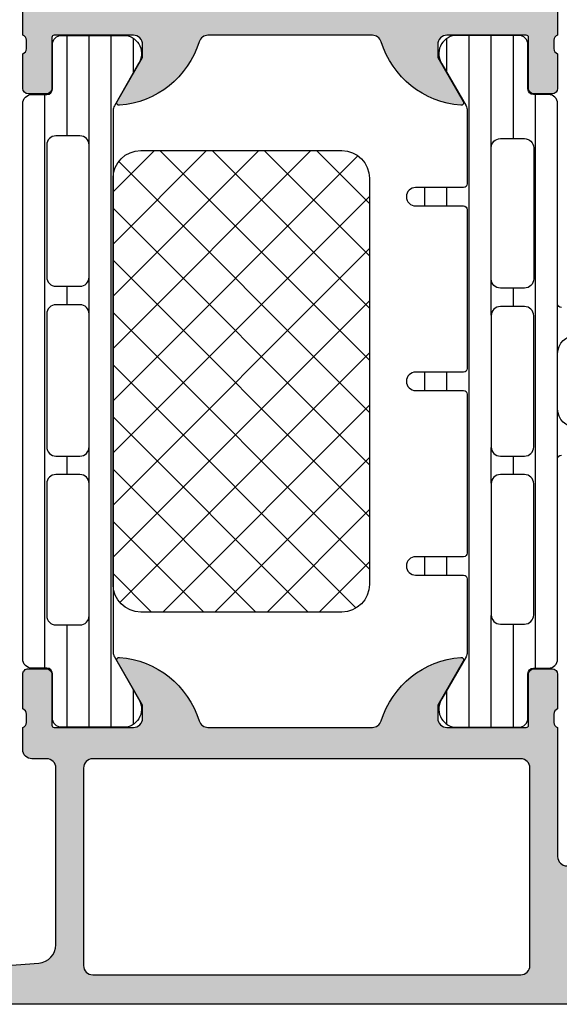
# Model space of a CAD drawing. Units: millimetres. Extents: x 2530 to 23610, y 389 to 3503.
# Drawn here: x 3922 to 3937, y 896 to 923 of the extents above; entities that cross this region are included whole.
import ezdxf

# ---------------------------------------------------------------- set-up
doc = ezdxf.new("R2010")
doc.units = ezdxf.units.MM
doc.layers.add('SZ_grau', color=253, linetype='Continuous')

msp = doc.modelspace()

# ---------------------------------------------------------------- hatches: boundary and pattern name
at = {"layer": 'SZ_grau'}
h = msp.add_hatch(color=256, dxfattribs=at)
edge = h.paths.add_edge_path()
edge.add_arc((3936.977343434132, 922.1410590408755), 0.1394475281636583, 106.419876419379, 181.1645893740636)
edge.add_line((3936.837924710861, 922.1382248368768), (3936.837924710861, 921.9114278368768))
edge.add_arc((3936.977358758682, 921.908597507138), 0.1394627708683855, 178.8371299271412, 253.5754054447564)
edge.add_line((3936.937925210861, 921.7748258368765), (3936.937925210861, 920.8348203368723))
edge.add_arc((3936.787925210861, 920.8348203368723), 0.1499999999996362, 269.9999999998263, 359.9999999999783, ccw=False)
edge.add_line((3936.787925210861, 920.6848203368722), (3936.297938051339, 920.6848203368722))
edge.add_arc((3936.29793805134, 920.8348203368723), 0.1500000000000909, 180.0000000000217, 270, ccw=False)
edge.add_line((3936.14793805134, 920.8348203368723), (3936.14793805134, 922.2148211575638))
edge.add_arc((3936.08793805134, 922.2148211575636), 0.05999999999994542, 5.428146656369339e-11, 90.00009934854563)
edge.add_line((3936.087937947302, 922.2748211575636), (3933.937925984867, 922.274817429538))
edge.add_arc((3933.93791954374, 922.024823870734), 0.2499935588869431, 89.99852376440258, 180.0006019646869)
edge.add_line((3933.687925984867, 922.0248212442352), (3933.687925984867, 921.6748189554169))
edge.add_line((3933.687925984867, 921.6748189554169), (3934.378352820749, 920.4789606693607))
edge.add_arc((3934.319159935801, 920.4447857535383), 0.0683499999997239, -94.47272639203152, 29.999918520634196, ccw=False)
edge.add_arc((3934.505791954475, 922.8306899808626), 2.461542531402027, 197.2895527157399, 265.5272736079426, ccw=False)
edge.add_arc((3931.916770453864, 922.024817429538), 0.2499999999998757, 17.28955271573764, 90)
edge.add_line((3931.916770453864, 922.274817429538), (3927.459186779381, 922.274817429538))
edge.add_arc((3927.459186779381, 922.024817429538), 0.2499999999998295, 90, 162.7104472842624)
edge.add_arc((3924.87016527877, 922.8306899808626), 2.461542531402191, 274.4727263920573, 342.71044728426006, ccw=False)
edge.add_arc((3925.056797297445, 920.4447857535383), 0.06834999999981879, 150.0000814795564, 274.47272639165146, ccw=False)
edge.add_line((3924.997604412497, 920.4789606693607), (3925.688031248379, 921.6748189554169))
edge.add_line((3925.688031248378, 921.6748189554169), (3925.688031248378, 922.0248212442352))
edge.add_arc((3925.438037689505, 922.024823870734), 0.2499935588868269, 359.9993980353131, 450.0014762355975)
edge.add_line((3925.438031248378, 922.274817429538), (3923.288019285943, 922.2748211575636))
edge.add_arc((3923.288019181905, 922.2148211575636), 0.06000000000003563, 89.99990065145438, 179.9999999999457)
edge.add_line((3923.228019181905, 922.2148211575636), (3923.228019181905, 920.8348203368721))
edge.add_arc((3923.078019181906, 920.8348203368723), 0.1499999999996362, 269.9999999998263, 359.9999999999783, ccw=False)
edge.add_line((3923.078019181906, 920.6848203368722), (3922.588032022384, 920.6848203368722))
edge.add_arc((3922.588032022384, 920.8348203368723), 0.1500000000000341, 180.0000000000217, 270, ccw=False)
edge.add_line((3922.438032022384, 920.8348203368723), (3922.438032022384, 921.7748258368765))
edge.add_arc((3922.398598474562, 921.908597507138), 0.1394627708686799, 286.4245945554229, 361.162870072855)
edge.add_line((3922.538032522384, 921.9114278368766), (3922.538032522384, 922.1382248368766))
edge.add_arc((3922.398613799112, 922.1410590408755), 0.1394475281639658, 358.8354106259402, 433.5801235804417)
edge.add_line((3922.438032022384, 922.274819336872), (3922.438032022385, 923.5247125253484))
edge.add_arc((3922.287925210861, 923.5247125253486), 0.1501068115239832, 6.509140979185227e-11, 90)
edge.add_line((3922.287925210861, 923.6748193368721), (3920.787925210861, 923.6748193368721))
edge.add_line((3920.787925210861, 923.6748193368721), (3920.787925210861, 923.274819336872))
edge.add_line((3920.787925210861, 923.274819336872), (3920.287925210861, 923.274819336872))
edge.add_arc((3920.287925210861, 923.524819336872), 0.25, 180, 270, ccw=False)
edge.add_line((3920.037925210861, 923.524819336872), (3920.037925210861, 925.774819336872))
edge.add_arc((3920.537925210861, 925.774819336872), 0.5, 90, 180, ccw=False)
edge.add_line((3920.537925210861, 926.274819336872), (3920.787925210861, 926.274819336872))
edge.add_line((3920.787925210861, 926.274819336872), (3920.787925210861, 925.024819336872))
edge.add_arc((3921.287925210861, 925.024819336872), 0.5, 180, 270)
edge.add_line((3921.287925210861, 924.524819336872), (3921.937925210861, 924.524819336872))
edge.add_arc((3921.93792521086, 925.024819336872), 0.5, 270, 360)
edge.add_line((3922.43792521086, 925.024819336872), (3922.43792521086, 928.524819336872))
edge.add_arc((3922.175425210861, 928.774819336872), 0.3624999999998683, 316.3971810272765, 403.6028189727234)
edge.add_line((3922.43792521086, 929.024819336872), (3922.43792521086, 932.1748193368721))
edge.add_arc((3921.93792521086, 932.1748193368721), 0.5, 0, 90)
edge.add_line((3921.93792521086, 932.6748193368721), (3921.28792521086, 932.6748193368721))
edge.add_arc((3921.287925210861, 932.1748193368721), 0.5, 90, 180)
edge.add_line((3920.787925210861, 932.1748193368721), (3920.787925210861, 931.274819336872))
edge.add_line((3920.787925210861, 931.274819336872), (3920.48792521086, 931.274819336872))
edge.add_line((3920.487925210861, 931.274819336872), (3919.937925210861, 931.8248193368722))
edge.add_line((3919.93792521086, 931.8248193368722), (3919.93792521086, 933.5248193368723))
edge.add_line((3919.93792521086, 933.524819336872), (3937.18792521086, 933.524819336872))
edge.add_arc((3937.18792521086, 933.274819336872), 0.25, 0, 90, ccw=False)
edge.add_line((3937.43792521086, 933.274819336872), (3937.43792521086, 932.7248193368723))
edge.add_line((3937.43792521086, 932.7248193368728), (3937.087925210861, 932.7248193368728))
edge.add_arc((3937.087925210861, 932.5748193368722), 0.1500000000000909, 90, 180)
edge.add_line((3936.93792521086, 932.5748193368722), (3936.93792521086, 931.524819336872))
edge.add_arc((3936.68792521086, 931.524819336872), 0.25, 270, 360, ccw=False)
edge.add_line((3936.68792521086, 931.274819336872), (3936.28792521086, 931.274819336872))
edge.add_arc((3936.287925210861, 931.524819336872), 0.25, 180, 270, ccw=False)
edge.add_line((3936.037925210861, 931.524819336872), (3936.037925210861, 932.124819336872))
edge.add_arc((3935.887925210861, 932.1248193368724), 0.1500000000000909, 359.9999999999131, 449.9999999998263)
edge.add_line((3935.887925210861, 932.274819336872), (3935.287925210861, 932.274819336872))
edge.add_line((3935.287925210861, 932.274819336872), (3935.287925210861, 932.374819336872))
edge.add_line((3935.287925210861, 932.3748193368724), (3933.037925210861, 932.3748193368724))
edge.add_arc((3933.037925210861, 932.1248193368724), 0.25, 90, 180)
edge.add_line((3932.787925210861, 932.1248193368724), (3932.787925210861, 923.4248193368724))
edge.add_arc((3932.93792521086, 923.4248193368726), 0.1499999999996362, 180.0000000000434, 270.0000000001737)
edge.add_line((3932.93792521086, 923.274819336872), (3935.88792521086, 923.274819336872))
edge.add_arc((3935.887925210861, 923.4248193368717), 0.1499999999997499, 270, 360.0000000000434)
edge.add_line((3936.037925210861, 923.4248193368721), (3936.037925210861, 924.0248193368723))
edge.add_arc((3936.287925210861, 924.0248193368725), 0.2499999999995453, 90, 180.0000000000521, ccw=False)
edge.add_line((3936.287925210861, 924.274819336872), (3936.687925210861, 924.274819336872))
edge.add_arc((3936.68792521086, 924.024819336872), 0.25, 0, 90, ccw=False)
edge.add_line((3936.93792521086, 924.024819336872), (3936.937925210861, 922.274819336872))
edge = h.paths.add_edge_path(flags=16)
edge.add_line((3931.988032022388, 930.9748193368728), (3931.988032022389, 932.4748193368728))
edge.add_arc((3931.738032022388, 932.4748193368728), 0.25, 1.302755197527456e-11, 90)
edge.add_line((3931.738032022388, 932.7248193368728), (3923.488032022384, 932.7248193368728))
edge.add_arc((3923.488032022384, 932.4748193368728), 0.25, 90, 180)
edge.add_line((3923.238032022384, 932.4748193368728), (3923.238032022384, 923.3748174729913))
edge.add_arc((3923.488032022384, 923.3748174729913), 0.25, 180.0000000000391, 270.0000000001042)
edge.add_line((3923.488032022385, 923.1248174729913), (3931.738032022389, 923.1248174729913))
edge.add_arc((3931.738032022388, 923.3748174729913), 0.2500000000002842, 270.0000000001042, 360.0000000000651)
edge.add_line((3931.988032022388, 923.3748174729913), (3931.988032022389, 924.8748193368715))
edge.add_line((3931.988032022388, 924.874819336872), (3931.788032022389, 925.0748193368722))
edge.add_line((3931.788032022389, 925.0748193368722), (3931.788032022389, 930.7748193368725))
edge.add_line((3931.788032022389, 930.7748193368725), (3931.988032022388, 930.9748193368725))
h = msp.add_hatch(dxfattribs=at)
h.set_pattern_fill('_USER', color=256, scale=0.6, angle=90, style=0, pattern_type=0)
h.set_pattern_definition([(90, (3922.43792521086, 903.5248008872695), (-0.6, 3.673819061467131e-17), [])])
edge = h.paths.add_edge_path()
edge.add_line((3924.921431102667, 905.4368558106448), (3925.58066595991, 904.2950273872698))
edge.add_arc((3925.160039635414, 904.0247099246312), 0.4999980354621266, -81.81839194811789, 32.727016099854325, ccw=False)
edge.add_line((3925.231194959911, 903.5298008872696), (3923.492924210861, 903.5298008872696))
edge.add_arc((3923.492922891048, 903.779798875989), 0.249997988722685, 179.999697518784, 270.0003024812421, ccw=False)
edge.add_line((3923.242924902329, 903.7798001958013), (3923.243090877528, 904.9797993872694))
edge.add_arc((3923.093090877527, 904.9797993872694), 0.1500000000000909, 2.171258662544444e-11, 90)
edge.add_line((3923.093090877527, 905.1297993872695), (3922.687925210861, 905.1297993872695))
edge.add_arc((3922.687923871405, 905.3797980478153), 0.2499986605490179, 179.9996930179803, 270.0003069820457, ccw=False)
edge.add_line((3922.43792521086, 905.3797993872695), (3922.43792521086, 920.4210365365514))
edge.add_arc((3922.687923871405, 920.4210378760058), 0.2499986605489042, 89.99969301795431, 180.0003069820197, ccw=False)
edge.add_line((3922.68792521086, 920.6710365365516), (3923.093090877526, 920.6710365365516))
edge.add_arc((3923.093090877527, 920.8210365365517), 0.1500000000000341, 270, 359.9999999999783)
edge.add_line((3923.243090877527, 920.8210365365517), (3923.242924902328, 922.0210357280198))
edge.add_arc((3923.492922891048, 922.0210370478321), 0.2499979887223439, 89.99969751875801, 180.000302481216, ccw=False)
edge.add_line((3923.49292421086, 922.2710350365514), (3925.23119495991, 922.2710350365514))
edge.add_arc((3925.160039635414, 921.7761259991898), 0.4999980354622149, -32.72701609984881, 81.81839194811789, ccw=False)
edge.add_line((3925.58066595991, 921.5058085365513), (3924.921431102667, 920.3639801131762))
edge.add_arc((3925.137937461032, 920.2389801260265), 0.2500000000001292, 150.0000034006198, 179.999940095082)
edge.add_line((3924.887937461032, 920.2389803874107), (3924.887937461032, 905.5618555364099))
edge.add_arc((3925.137937461032, 905.5618557977946), 0.2500000000001366, 180.000059904931, 209.9999965993802)
edge = h.paths.add_edge_path(flags=16)
edge.add_line((3924.237932077315, 915.7252144004533), (3924.237924447921, 919.3002266074845))
edge.add_arc((3923.987902668206, 919.300204827769), 0.2500217806641822, 0.004991108314444073, 89.99500889171162)
edge.add_line((3923.987924447921, 919.5502266074845), (3923.337920061019, 919.5502266074845))
edge.add_arc((3923.337933852788, 919.3002204454147), 0.2500061624501402, 90.00316076263246, 179.9985877924576)
edge.add_line((3923.087927690413, 919.3002266074845), (3923.087927690413, 915.7252144004533))
edge.add_arc((3923.337949470129, 915.7252361801688), 0.2500217806641822, 180.0049911083144, 269.9950088917116)
edge.add_line((3923.337927690413, 915.4752144004533), (3923.987932077315, 915.4752144004533))
edge.add_arc((3923.9879102976, 915.7252361801688), 0.2500217806642959, 270.0049911082884, 359.9950088916856)
edge = h.paths.add_edge_path(flags=16)
edge.add_line((3924.237932077315, 906.5502146388717), (3924.237932077315, 910.1252275611587))
edge.add_arc((3923.9879102976, 910.1252057814431), 0.2500217806641822, 0.004991108314444073, 89.99500889171162)
edge.add_line((3923.987932077315, 910.3752275611587), (3923.337927690413, 910.3752275611587))
edge.add_arc((3923.337949470129, 910.1252057814431), 0.2500217806642959, 90.00499110828841, 179.9950088916856)
edge.add_line((3923.087927690413, 910.1252275611587), (3923.087927690413, 906.5502146388717))
edge.add_arc((3923.337949470129, 906.5502364185872), 0.2500217806641822, 180.0049911083144, 269.9950088917116)
edge.add_line((3923.337927690413, 906.3002146388717), (3923.987932077315, 906.3002146388717))
edge.add_arc((3923.9879102976, 906.5502364185872), 0.2500217806642959, 270.0049911082884, 359.9950088916856)
edge = h.paths.add_edge_path(flags=16)
edge.add_line((3924.237932077315, 911.1252275611587), (3924.237932077315, 914.7252144004533))
edge.add_arc((3923.987957464283, 914.7252397874204), 0.2499746143220457, 359.9941811448541, 450.0058188551459)
edge.add_line((3923.987932077315, 914.9752144004533), (3923.337927690413, 914.9752144004533))
edge.add_arc((3923.337902303447, 914.7252397874204), 0.2499746143220457, 89.99418114485405, 180.0058188551459)
edge.add_line((3923.087927690413, 914.7252144004533), (3923.087927690413, 911.1252275611587))
edge.add_arc((3923.337902303447, 911.1252021741916), 0.2499746143220457, 179.9941811448541, 270.0058188551459)
edge.add_line((3923.337927690413, 910.8752275611587), (3923.987932077315, 910.8752275611587))
edge.add_arc((3923.987957464283, 911.1252021741916), 0.2499746143220457, 269.9941811448541, 360.005818855146)
h = msp.add_hatch(dxfattribs=at)
h.set_pattern_fill('LINIE', color=256, scale=0.6, angle=90)
h.set_pattern_definition([(90, (3936.93792521086, 903.5248008872704), (-0.6, 3.673940397442059e-17), [])])
edge = h.paths.add_edge_path(flags=16)
edge.add_arc((3935.387925210861, 919.2248008872739), 0.25, 90, 180, ccw=False)
edge.add_line((3935.387925210861, 919.4748008872739), (3936.037925210861, 919.4748008872739))
edge.add_arc((3936.037925210861, 919.2248008872739), 0.25, 0, 90, ccw=False)
edge.add_line((3936.287925210861, 919.2248008872739), (3936.287925210861, 915.6748008872739))
edge.add_arc((3936.037925210861, 915.6748008872737), 0.25, -90, 1.3017142919125035e-11, ccw=False)
edge.add_line((3936.037925210861, 915.4248008872737), (3935.38792521086, 915.4248008872737))
edge.add_arc((3935.387925210861, 915.6748008872737), 0.25, 180, 270, ccw=False)
edge.add_line((3935.137925210861, 915.6748008872737), (3935.137925210861, 919.2248008872737))
edge = h.paths.add_edge_path(flags=16)
edge.add_arc((3935.387925210861, 911.124800887274), 0.25, 180, 270)
edge.add_line((3935.387925210861, 910.874800887274), (3936.037925210861, 910.874800887274))
edge.add_arc((3936.037925210861, 911.124800887274), 0.25, 270, 360)
edge.add_line((3936.287925210861, 911.124800887274), (3936.287925210861, 914.6748008872739))
edge.add_arc((3936.037925210861, 914.6748008872737), 0.25, 0, 90)
edge.add_line((3936.037925210861, 914.9248008872742), (3935.38792521086, 914.9248008872742))
edge.add_arc((3935.387925210861, 914.6748008872737), 0.25, 90, 179.999999999987)
edge.add_line((3935.137925210861, 914.6748008872742), (3935.137925210861, 911.124800887274))
edge = h.paths.add_edge_path(flags=16)
edge.add_arc((3935.387925210861, 906.5748008872738), 0.25, 179.999999999987, 270)
edge.add_line((3935.387925210861, 906.3248008872738), (3936.037925210861, 906.3248008872738))
edge.add_arc((3936.037925210861, 906.5748008872738), 0.25, 270, 360)
edge.add_line((3936.287925210861, 906.5748008872738), (3936.287925210861, 910.1248008872738))
edge.add_arc((3936.037925210861, 910.124800887274), 0.25, 0, 90)
edge.add_line((3936.037925210861, 910.374800887274), (3935.38792521086, 910.374800887274))
edge.add_arc((3935.387925210861, 910.124800887274), 0.25, 90, 180)
edge.add_line((3935.137925210861, 910.124800887274), (3935.137925210861, 906.574800887274))
edge = h.paths.add_edge_path()
edge.add_arc((3934.23792521086, 920.2377247588265), 0.2500000000000155, -2.609112925711088e-11, 29.999996599335077, ccw=False)
edge.add_line((3934.48792521086, 920.2377247588261), (3934.48792521086, 918.2498008872735))
edge.add_arc((3934.38792521086, 918.249800887274), 0.1000000000003638, -89.99999999973937, 3.26281224261038e-11, ccw=False)
edge.add_line((3934.387925210861, 918.1498008872736), (3933.087925210861, 918.1498008872736))
edge.add_arc((3933.087925210861, 917.8998008872736), 0.25, 90, 270)
edge.add_line((3933.087925210861, 917.6498008872736), (3934.38792521086, 917.6498008872736))
edge.add_arc((3934.387925210861, 917.5498008872737), 0.1000000000001364, 1.3028511602897197e-10, 90.00000000026063, ccw=False)
edge.add_line((3934.487925210861, 917.5498008872742), (3934.48792521086, 913.249800887274))
edge.add_arc((3934.38792521086, 913.249800887274), 0.1000000000003638, -89.99999999973937, 3.26281224261038e-11, ccw=False)
edge.add_line((3934.387925210861, 913.1498008872736), (3933.087925210861, 913.1498008872736))
edge.add_arc((3933.087925210861, 912.8998008872736), 0.25, 90, 270)
edge.add_line((3933.087925210861, 912.6498008872736), (3934.38792521086, 912.6498008872736))
edge.add_arc((3934.387925210861, 912.5498008872737), 0.1000000000001364, 1.3028511602897197e-10, 90, ccw=False)
edge.add_line((3934.487925210861, 912.5498008872742), (3934.48792521086, 908.2498008872742))
edge.add_arc((3934.38792521086, 908.249800887274), 0.1000000000003638, -89.99999999973937, 3.26281224261038e-11, ccw=False)
edge.add_line((3934.387925210861, 908.1498008872736), (3933.087925210861, 908.1498008872736))
edge.add_arc((3933.087925210861, 907.8998008872736), 0.25, 90, 270)
edge.add_line((3933.087925210861, 907.6498008872736), (3934.38792521086, 907.6498008872736))
edge.add_arc((3934.387925210861, 907.5498008872737), 0.1000000000001364, 9.771383702172898e-11, 90, ccw=False)
edge.add_line((3934.487925210861, 907.5498008872742), (3934.48792521086, 905.5618770157216))
edge.add_arc((3934.23792521086, 905.5618770157212), 0.25, -29.99999659932388, 1.3017142919125035e-11, ccw=False)
edge.add_line((3934.454431569226, 905.4368770285714), (3933.795184461811, 904.2950273872736))
edge.add_arc((3934.215810786306, 904.0247099246353), 0.4999980354621266, 147.2729839001458, 261.8183919481178)
edge.add_line((3934.144655461811, 903.5298008872737), (3935.882926210861, 903.5298008872737))
edge.add_arc((3935.882927530673, 903.779798875993), 0.249997988722685, 269.9996975187579, 360.0003024812029)
edge.add_line((3936.132925519392, 903.7798001958058), (3936.132759544194, 904.9797993872739))
edge.add_arc((3936.282759544194, 904.9797993872739), 0.1500000000000909, 90, 179.9999999999783, ccw=False)
edge.add_line((3936.282759544194, 905.1297993872736), (3936.687925210861, 905.1297993872736))
edge.add_arc((3936.68792521086, 905.3797993872736), 0.25, 270, 360)
edge.add_line((3936.93792521086, 905.3797993872736), (3936.93792521086, 910.7998008872735))
edge.add_arc((3937.037925210861, 910.7998008872737), 0.09999999999990905, 90, 180.0000000000326, ccw=False)
edge.add_line((3937.037925210861, 910.8998008872736), (3939.087925210861, 910.8998008872736))
edge.add_arc((3939.087925210861, 911.1498008872736), 0.25, 270, 359.999999999987)
edge.add_line((3939.337925210861, 911.1498008872736), (3939.337925210861, 911.5651754989608))
edge.add_arc((3938.837925210861, 911.5651754989608), 0.5, 6.513775987637282e-12, 75.00000000000556)
edge.add_line((3938.967334733412, 912.0481384121053), (3938.587925210861, 912.1498008872736))
edge.add_line((3938.587925210861, 912.1498008872736), (3938.587925210861, 911.6498008872736))
edge.add_line((3938.587925210861, 911.6498008872736), (3937.437925210861, 911.6498008872736))
edge.add_arc((3937.43792521086, 912.1498008872736), 0.5, 180, 270, ccw=False)
edge.add_line((3936.93792521086, 912.1498008872736), (3936.93792521086, 913.6498008872736))
edge.add_arc((3937.43792521086, 913.6498008872736), 0.5, 90, 180.0000000000065, ccw=False)
edge.add_line((3937.43792521086, 914.1498008872736), (3938.587925210861, 914.1498008872736))
edge.add_line((3938.587925210861, 914.1498008872736), (3938.587925210861, 913.6498008872736))
edge.add_line((3938.58792521086, 913.6498008872736), (3938.967334733412, 913.7514633624419))
edge.add_arc((3938.837925210861, 914.2344262755864), 0.5000000000000006, 284.9999999999944, 360.0000000000001)
edge.add_line((3939.337925210861, 914.2344262755864), (3939.337925210861, 914.6498008872736))
edge.add_arc((3939.087925210861, 914.6498008872736), 0.25, 359.999999999987, 450)
edge.add_line((3939.087925210861, 914.8998008872736), (3937.037925210861, 914.8998008872736))
edge.add_arc((3937.037925210861, 914.999800887274), 0.0999999999999659, 180.0000000000651, 270, ccw=False)
edge.add_line((3936.93792521086, 914.999800887274), (3936.93792521086, 920.4198023872741))
edge.add_arc((3936.68792521086, 920.4198023872736), 0.25, 0, 90)
edge.add_line((3936.68792521086, 920.6698023872736), (3936.282759544194, 920.6698023872736))
edge.add_arc((3936.282759544194, 920.8198023872737), 0.1500000000000341, 180.0000000000217, 270, ccw=False)
edge.add_line((3936.132759544194, 920.8198023872737), (3936.132925519392, 922.0198015787421))
edge.add_arc((3935.882927530673, 922.0198028985546), 0.2499979887223439, 359.999697518797, 450.0003024812421)
edge.add_line((3935.88292621086, 922.269800887274), (3934.144655461811, 922.269800887274))
edge.add_arc((3934.215810786306, 921.7748918499124), 0.4999980354621587, 98.18160805188303, 212.7270160998543)
edge.add_line((3933.795184461811, 921.5045743872738), (3934.454431569226, 920.3627247459763))
h = msp.add_hatch(dxfattribs=at)
h.set_pattern_fill('NETZ', color=256, angle=45, style=0)
h.set_pattern_definition([(45, (287.3100478698152, 758.0053103493083), (-0.7071067811865475, 0.7071067811865476), []), (135, (287.3100478698152, 758.0053103493083), (-0.7071067811865476, -0.7071067811865475), [])])
edge = h.paths.add_edge_path()
edge.add_line((3924.887937461032, 907.4004179619105), (3924.887937461032, 918.4004179619105))
edge.add_arc((3925.637937719732, 918.4004177032116), 0.7500002586989913, 90.00001976317168, 179.9999802368544, ccw=False)
edge.add_line((3925.637937461032, 919.1504179619105), (3931.087953673496, 919.1504179619105))
edge.add_arc((3931.08795278325, 918.4004170716653), 0.7500008902457749, 6.800964638387086e-05, 89.99993199035362, ccw=False)
edge.add_line((3931.837953673496, 918.4004179619105), (3931.837953673496, 907.4004179619105))
edge.add_arc((3931.087951201555, 907.4004204338503), 0.7500024719438252, 270.0001888416642, 359.99981115832276, ccw=False)
edge.add_line((3931.087953673496, 906.6504179619105), (3925.637937461032, 906.6504179619105))
edge.add_arc((3925.637939301326, 907.4004198022044), 0.750001840295779, 180.0001405877242, 269.99985941224975, ccw=False)
h = msp.add_hatch(color=256, dxfattribs=at)
edge = h.paths.add_edge_path()
edge.add_arc((3938.687930852349, 899.2748294535882), 0.4999942593624294, -0.0006578866821769225, 90.00240638844258, ccw=False)
edge.add_line((3939.187925111678, 899.2748237125102), (3939.187925111678, 898.9248252383891))
edge.add_line((3939.187925111678, 898.9248252383886), (3937.937925111679, 898.9248252383886))
edge.add_arc((3937.937955862987, 898.4247944870808), 0.500030752253389, 90.00352362358686, 179.9964763764262)
edge.add_line((3937.437925111678, 898.4248252383886), (3937.437925111678, 897.7748314611135))
edge.add_arc((3937.937970178587, 897.7748536383001), 0.5000450674008075, 180.0025410893305, 269.9948361780674)
edge.add_line((3937.937925111678, 897.2748085729299), (3945.187947999862, 897.2748085729299))
edge.add_arc((3945.187897112341, 897.7748594586446), 0.5000508883038053, 270.0058306868397, 359.9967920457872)
edge.add_line((3945.687947999862, 897.774831461114), (3945.687947999862, 898.4248252383891))
edge.add_arc((3945.187911445321, 898.4247886838489), 0.5000365558763387, 0.004188535517265303, 89.99581146447623)
edge.add_line((3945.187947999862, 898.9248252383886), (3944.18793655577, 898.9248252383886))
edge.add_line((3944.18793655577, 898.9248252383886), (3944.18793655577, 899.2248130313571))
edge.add_line((3944.18793655577, 899.2248130313569), (3944.737943422226, 899.7748008243257))
edge.add_line((3944.737943422226, 899.7748008243257), (3946.437932741072, 899.7748008243261))
edge.add_arc((3946.437935582629, 899.2748036658818), 0.4999971584527457, -0.0003256201187014085, 90.00032562019692, ccw=False)
edge.add_line((3946.937932741073, 899.2748008243266), (3946.937932741073, 898.7748008243263))
edge.add_arc((3947.187925022745, 898.774793105998), 0.2499922817910424, 179.9982310348852, 270.001768965219)
edge.add_line((3947.187932741073, 898.5248008243261), (3948.537931215194, 898.5248008243261))
edge.add_arc((3948.537890463495, 898.2747600737548), 0.2500407538923468, 0.007589577463022579, 89.99066192074781, ccw=False)
edge.add_line((3948.787931215194, 898.274793194932), (3948.787931215194, 898.0247931949316))
edge.add_line((3948.787931215194, 898.0247931949316), (3947.787931215194, 898.0247931949316))
edge.add_arc((3947.787928083514, 897.5247963266115), 0.4999968683297615, 89.9996411337186, 180.0003452058566)
edge.add_line((3947.287931215194, 897.5247933141413), (3947.287931215194, 897.1748024694145))
edge.add_arc((3947.787903826615, 897.1747750212339), 0.4999726121740608, 179.9968544978986, 270.0031386719355)
edge.add_line((3947.787931215194, 896.6748024098097), (3950.787900816825, 896.6748024098097))
edge.add_arc((3950.787903634945, 897.1747995916908), 0.4999971818889272, 269.9996770654894, 360.0003297646731)
edge.add_line((3951.287900816825, 897.1748024694139), (3951.287900816825, 898.0247931949316))
edge.add_line((3951.287900816825, 898.024793194932), (3950.787900816825, 898.0248008243263))
edge.add_line((3950.787900816825, 898.0248008243261), (3950.787900816825, 898.2748008243261))
edge.add_arc((3951.037944117858, 898.2747575232934), 0.2500433047825112, 90.00992214704382, 179.9900778529693, ccw=False)
edge.add_line((3951.037900816826, 898.5248008243266), (3951.687925215987, 898.524793194932))
edge.add_arc((3951.687897535979, 898.2747655190901), 0.2500276773739459, 0.008090468417492502, 89.99365691182209, ccw=False)
edge.add_line((3951.93792521086, 898.2748008243257), (3951.93792521086, 896.2748008839305))
edge.add_arc((3951.687906765023, 896.2748193331076), 0.2500184465179073, 270.00422833737576, 359.99577207205, ccw=False)
edge.add_line((3951.687925215987, 896.0248008872704), (3909.187926065353, 896.0248008872702))
edge.add_arc((3909.187897325627, 896.2747721475439), 0.2499712619257163, 179.993413348065, 270.00658741728734, ccw=False)
edge.add_line((3908.937926065352, 896.2748008839308), (3908.937926065352, 898.2748008243261))
edge.add_arc((3909.187969366385, 898.2747575232938), 0.2500433047816016, 90.00992214693957, 179.9900778530474, ccw=False)
edge.add_line((3909.187926065352, 898.5248008243261), (3909.837950479416, 898.5248008243261))
edge.add_arc((3909.837907176948, 898.2747575204207), 0.250043307654887, 0.011671030723391596, 89.9900775243118, ccw=False)
edge.add_line((3910.087950479415, 898.2748084537207), (3910.087950479415, 898.0247931949318))
edge.add_line((3910.087950479415, 898.0247931949316), (3909.587950479415, 898.0248008243261))
edge.add_line((3909.587950479415, 898.0248008243261), (3909.587950479415, 897.1748100988088))
edge.add_arc((3910.087947661296, 897.1748072210853), 0.4999971818889257, 179.9996702353203, 270.0003229345106)
edge.add_line((3910.087950479415, 896.6748100392047), (3912.087919961838, 896.6748100392044))
edge.add_arc((3912.087944793418, 897.1747852076273), 0.499975169039829, 269.9971543692606, 360.0028524609617)
edge.add_line((3912.587919961837, 897.1748100988088), (3912.587919961837, 898.0247931949316))
edge.add_line((3912.587919961837, 898.0247931949316), (3912.087919961837, 898.0248008243261))
edge.add_line((3912.087919961837, 898.0248008243261), (3912.087919961838, 898.2748008243261))
edge.add_arc((3912.337953150147, 898.2747676360168), 0.2500331905119521, 90.0076051905537, 179.9923948093811, ccw=False)
edge.add_line((3912.337919961838, 898.5248008243261), (3913.737906228927, 898.5247931949316))
edge.add_arc((3913.73791608482, 898.2748030510088), 0.2499901441169013, -0.0005103382384277211, 90.00225889335229, ccw=False)
edge.add_line((3913.987906228926, 898.2748008243261), (3913.987906228926, 898.174802350205))
edge.add_arc((3913.737903017431, 898.1748056809124), 0.2500032115184647, 270.0007360111715, 359.9992366679929, ccw=False)
edge.add_line((3913.737906228926, 897.9248024694148), (3913.487913858322, 897.9248024694148))
edge.add_arc((3913.487898196766, 897.6748181309704), 0.2499843389346504, 89.99641041087851, 180.0035895891475)
edge.add_line((3913.237913858321, 897.6748024694143), (3913.237913858321, 897.0747963658989))
edge.add_arc((3913.487959720957, 897.0748497998284), 0.2500458683457202, 180.0122439082626, 269.9894909860536)
edge.add_line((3913.487913858321, 896.8248039356886), (3918.578277240809, 896.8248039356886))
edge.add_line((3918.578277240809, 896.8248039356886), (3922.874590932378, 897.1407093541861))
edge.add_arc((3922.83792521086, 897.6393631668311), 0.4999999999999432, 274.2053570017229, 360.000000000013)
edge.add_line((3923.33792521086, 897.6393631668311), (3923.33792521086, 902.4247780511332))
edge.add_arc((3923.08792521086, 902.4247780511337), 0.25, 1.302755197527456e-11, 90)
edge.add_line((3923.08792521086, 902.6747780511332), (3922.68792521086, 902.6747780511332))
edge.add_arc((3922.68792521086, 902.9247780511332), 0.25, 180, 270, ccw=False)
edge.add_line((3922.43792521086, 902.9247780511332), (3922.437925210861, 903.5248008872695))
edge.add_arc((3922.398506987589, 903.6585611832666), 0.1394475281644412, 286.4198764194791, 361.1645893741261)
edge.add_line((3922.537925710861, 903.6613953872661), (3922.537925710861, 903.8881923872661))
edge.add_arc((3922.39849166304, 903.8910227170045), 0.1394627708683867, 358.8371299271178, 433.5754054447564)
edge.add_line((3922.437925210861, 904.024794387266), (3922.437925210861, 904.9647998872701))
edge.add_arc((3922.587925210861, 904.9647998872701), 0.1499999999996362, 89.99999999982629, 179.9999999999783, ccw=False)
edge.add_line((3922.587925210862, 905.1147998872702), (3923.077912370383, 905.1147998872702))
edge.add_arc((3923.077912370382, 904.9647998872701), 0.1500000000000341, 0, 90, ccw=False)
edge.add_line((3923.227912370382, 904.9647998872701), (3923.227912370382, 903.5847990665786))
edge.add_arc((3923.287912370382, 903.5847990665789), 0.05999999999994542, 180.0000000000543, 270.0000993485456)
edge.add_line((3923.28791247442, 903.5247990665789), (3925.437924436856, 903.5248027946045))
edge.add_arc((3925.437930877983, 903.7747963534084), 0.2499935588869431, 269.9985237644025, 360.0006019646868)
edge.add_line((3925.687924436856, 903.7747989799072), (3925.687924436856, 904.1248012687256))
edge.add_line((3925.687924436856, 904.1248012687256), (3924.997497600973, 905.3206595547817))
edge.add_arc((3925.056690485922, 905.3548344706046), 0.06835000000006088, 85.52727360797593, 209.9999185203611, ccw=False)
edge.add_arc((3924.870058467247, 902.9689302432803), 2.461542531401687, 17.28955271573551, 85.52727360794199, ccw=False)
edge.add_arc((3927.459079967858, 903.7748027946045), 0.2499999999998757, 197.2895527157376, 270)
edge.add_line((3927.459079967858, 903.5248027946045), (3931.916770453865, 903.5248027946045))
edge.add_arc((3931.916770453864, 903.7748027946045), 0.2499999999998295, 270, 342.7104472842624)
edge.add_arc((3934.505791954475, 902.9689302432803), 2.461542531402191, 94.47272639205733, 162.7104472842601, ccw=False)
edge.add_arc((3934.3191599358, 905.3548344706046), 0.06834999999981879, -29.999918520443714, 94.47272639165152, ccw=False)
edge.add_line((3934.378352820749, 905.3206595547817), (3933.687925984867, 904.1248012687256))
edge.add_line((3933.687925984866, 904.1248012687256), (3933.687925984866, 903.7747989799072))
edge.add_arc((3933.937919543739, 903.7747963534084), 0.2499935588868269, 179.9993980353131, 270.0014762355974)
edge.add_line((3933.937925984866, 903.5248027946045), (3936.087937947301, 903.5247990665789))
edge.add_arc((3936.087938051339, 903.5847990665789), 0.06000000000009247, 269.9999006514543, 359.9999999999457)
edge.add_line((3936.147938051339, 903.5847990665789), (3936.147938051339, 904.9647998872704))
edge.add_arc((3936.297938051339, 904.9647998872701), 0.1499999999996362, 89.99999999982629, 180, ccw=False)
edge.add_line((3936.29793805134, 905.1147998872707), (3936.787925210861, 905.1147998872707))
edge.add_arc((3936.787925210861, 904.9647998872701), 0.1500000000000341, 2.1714186004828662e-11, 90, ccw=False)
edge.add_line((3936.93792521086, 904.9647998872701), (3936.93792521086, 904.024794387266))
edge.add_arc((3936.977358758682, 903.8910227170045), 0.1394627708686799, 106.4245945554229, 181.1628700728784)
edge.add_line((3936.837924710861, 903.8881923872664), (3936.837924710861, 903.6613953872663))
edge.add_arc((3936.977343434132, 903.658561183267), 0.1394475281639658, 178.8354106259402, 253.5801235804483)
edge.add_line((3936.93792521086, 903.5248008872704), (3936.93792521086, 900.0248237125097))
edge.add_arc((3937.18792521086, 900.0248237125097), 0.25, 180, 270)
edge.add_line((3937.18792521086, 899.7748237125097), (3938.68790985289, 899.7748237125097))
edge = h.paths.add_edge_path(flags=16)
edge.add_line((3924.33792521086, 896.8248039356886), (3935.937926065353, 896.8248039356886))
edge.add_arc((3935.938072017831, 897.0746579832444), 0.2498540901847657, 269.9665306197792, 360.0334830405882)
edge.add_line((3936.187926065352, 897.0748039952932), (3936.187926065352, 902.4248099795996))
edge.add_arc((3935.937907464683, 902.4247916173658), 0.2500186013438843, 0.004208000834838811, 89.99573735770478)
edge.add_line((3935.937926065352, 902.6748102180181), (3924.337925210859, 902.6748102180181))
edge.add_arc((3924.33792521086, 902.4248102180181), 0.25, 90, 180)
edge.add_line((3924.08792521086, 902.4248102180181), (3924.08792521086, 897.0748039356886))
edge.add_arc((3924.33792521086, 897.0748039356886), 0.25, 180, 270)

# ---------------------------------------------------------------- linework, layer by layer
for points in [[(3936.93792521086, 924.024819336872), (3936.937925210861, 922.274819336872, 0.3382124742369607), (3936.837924710861, 922.1382248368768), (3936.837924710861, 921.9114278368766, 0.3381811729244373), (3936.937925210861, 921.7748258368765), (3936.937925210861, 920.8348203368723, -0.4142135623731019), (3936.787925210861, 920.6848203368722), (3936.29793805134, 920.6848203368722, -0.4142135623730813), (3936.14793805134, 920.8348203368723), (3936.14793805134, 922.2148211575636, 0.4142140702370352), (3936.087937947302, 922.2748211575636), (3933.937925984867, 922.274817429538, 0.4142241860708905), (3933.687925984867, 922.0248212442352), (3933.687925984867, 921.6748189554169), (3934.378352820749, 920.4789606693607, -0.6036709682004812), (3934.313829692493, 920.3766439087858, -0.3068652480672054), (3932.15547420557, 922.0991176241682, 0.3283503400294169), (3931.916770453864, 922.274817429538), (3927.459186779381, 922.274817429538, 0.3283503400294169), (3927.220483027676, 922.0991176241682, -0.3068652480672054), (3925.062127540753, 920.3766439087858, -0.6036709682004812), (3924.997604412497, 920.4789606693607), (3925.688031248378, 921.6748189554169), (3925.688031248378, 922.0248212442352, 0.4142241860708905), (3925.438031248378, 922.274817429538), (3923.288019285943, 922.2748211575636, 0.4142140702370352), (3923.228019181905, 922.2148211575636), (3923.228019181905, 920.8348203368723, -0.4142135623730813), (3923.078019181906, 920.6848203368722), (3922.588032022384, 920.6848203368722, -0.4142135623731019), (3922.438032022384, 920.8348203368723), (3922.438032022384, 921.7748258368765, 0.3381811729244373), (3922.538032522384, 921.9114278368766), (3922.538032522384, 922.1382248368768, 0.3382124742369607), (3922.438032022384, 922.274819336872), (3922.438032022385, 923.5247125253486, 0.4142135623730881)], [(3937.037925210861, 914.8998008872736, -0.4142135623728454), (3936.93792521086, 914.999800887274), (3936.93792521086, 920.4198023872736, 0.4142135623730966), (3936.68792521086, 920.6698023872736), (3936.282759544194, 920.6698023872736, -0.414213562373095), (3936.132759544194, 920.8198023872737), (3936.132925519392, 922.0198015787423, 0.4142166549144949), (3935.88292621086, 922.269800887274), (3934.144655461811, 922.269800887274, 0.5460410483302821), (3933.795184461811, 921.5045743872738), (3934.454431569226, 920.3627247459763, -0.1316524824920634), (3934.48792521086, 920.2377247588261), (3934.48792521086, 918.249800887274, -0.4142135623729701), (3934.387925210861, 918.1498008872736), (3933.087925210861, 918.1498008872736, 1.000000000000114), (3933.087925210861, 917.6498008872736), (3934.387925210861, 917.6498008872736, -0.4142135623731367), (3934.487925210861, 917.5498008872742), (3934.48792521086, 913.249800887274, -0.414213562373095), (3934.387925210861, 913.1498008872736), (3933.087925210861, 913.1498008872736, 0.9999999999999999), (3933.087925210861, 912.6498008872736), (3934.387925210861, 912.6498008872736, -0.4142135623730118), (3934.487925210861, 912.5498008872742), (3934.48792521086, 908.249800887274, -0.4142135623729701), (3934.387925210861, 908.1498008872736), (3933.087925210861, 908.1498008872736, 0.9999999999999999), (3933.087925210861, 907.6498008872736), (3934.387925210861, 907.6498008872736, -0.4142135623729701), (3934.487925210861, 907.5498008872742), (3934.48792521086, 905.5618770157212, -0.1316524824920562), (3934.454431569226, 905.4368770285714), (3933.795184461811, 904.2950273872739, 0.5460410483302823), (3934.144655461811, 903.5298008872737), (3935.88292621086, 903.5298008872737, 0.4142166549144949), (3936.132925519392, 903.7798001958058), (3936.132759544194, 904.9797993872739, -0.414213562373095), (3936.282759544194, 905.1297993872736), (3936.68792521086, 905.1297993872736, 0.4142135623730966), (3936.93792521086, 905.3797993872736), (3936.93792521086, 910.7998008872737, -0.414213562373095), (3937.037925210861, 910.8998008872736)], [(3937.43792521086, 911.6498008872736, -0.4142135623731034), (3936.93792521086, 912.1498008872736), (3936.93792521086, 913.6498008872736, -0.4142135623731117), (3937.43792521086, 914.1498008872736)], [(3918.578277240809, 896.8248039356886), (3922.874590932378, 897.1407093541861, 0.3928757672931016), (3923.33792521086, 897.6393631668311), (3923.33792521086, 902.4247780511337, 0.4142135623730784), (3923.08792521086, 902.6747780511332), (3922.68792521086, 902.6747780511332, -0.414213562373095), (3922.43792521086, 902.9247780511332), (3922.43792521086, 903.5248008872695, 0.3382124742369607), (3922.537925710861, 903.6613953872661), (3922.537925710861, 903.8881923872664, 0.3381811729244373), (3922.437925210861, 904.024794387266), (3922.437925210861, 904.9647998872701, -0.4142135623731019), (3922.587925210862, 905.1147998872702), (3923.077912370382, 905.1147998872707, -0.4142135623730813), (3923.227912370382, 904.9647998872701), (3923.227912370382, 903.5847990665789, 0.4142140702370352), (3923.28791247442, 903.5247990665789), (3925.437924436856, 903.5248027946045, 0.4142241860708905), (3925.687924436856, 903.7747989799072), (3925.687924436856, 904.1248012687256), (3924.997497600973, 905.3206595547817, -0.6036709682004812), (3925.06202072923, 905.4229763153567, -0.3068652480672054), (3927.220376216153, 903.7005025999742, 0.3283503400294169), (3927.459079967858, 903.5248027946045), (3931.916770453864, 903.5248027946045, 0.3283503400294169), (3932.155474205569, 903.7005025999742, -0.3068652480672054), (3934.313829692492, 905.4229763153567, -0.6036709682004812), (3934.378352820749, 905.3206595547817), (3933.687925984866, 904.1248012687256), (3933.687925984866, 903.7747989799072, 0.4142241860708905), (3933.937925984866, 903.5248027946045), (3936.087937947302, 903.5247990665789, 0.4142140702370352), (3936.147938051339, 903.5847990665789), (3936.147938051339, 904.9647998872701, -0.4142135623730813), (3936.29793805134, 905.1147998872707), (3936.787925210861, 905.1147998872702, -0.4142135623731019), (3936.93792521086, 904.9647998872701), (3936.93792521086, 904.024794387266, 0.3381811729244373), (3936.837924710861, 903.8881923872664), (3936.837924710861, 903.6613953872661, 0.3382124742369607), (3936.93792521086, 903.5248008872704), (3936.93792521086, 900.0248237125097, 0.414213562373095), (3937.18792521086, 899.7748237125097)], [(3951.687925215987, 896.0248008872704), (3909.187926065352, 896.0248008872704, -0.4142809091732536)]]:
    msp.add_lwpolyline(points, format="xyb", dxfattribs=at)
for points in [[(3924.921431102667, 905.4368558106448), (3925.58066595991, 904.2950273872698, -0.5460410483302796), (3925.231194959911, 903.5298008872696), (3923.49292421086, 903.5298008872696, -0.414216654914496), (3923.242924902329, 903.7798001958013), (3923.243090877527, 904.9797993872694, 0.414213562373094), (3923.093090877527, 905.1297993872695), (3922.68792521086, 905.1297993872695, -0.414216700930744), (3922.43792521086, 905.3797993872695), (3922.43792521086, 920.4210365365516, -0.414216700930744), (3922.68792521086, 920.6710365365516), (3923.093090877527, 920.6710365365516, 0.414213562373094), (3923.243090877527, 920.8210365365517), (3923.242924902329, 922.0210357280198, -0.4142166549144959), (3923.49292421086, 922.2710350365514), (3925.231194959911, 922.2710350365514, -0.5460410483302796), (3925.58066595991, 921.5058085365513), (3924.921431102667, 920.3639801131762, 0.1316522165773132), (3924.887937461032, 920.2389803874107), (3924.887937461032, 905.5618555364103, 0.1316522165773132)], [(3924.237932077315, 915.7252144004533), (3924.237924447921, 919.3002266074845, 0.4141625346911774), (3923.987924447921, 919.5502266074845), (3923.337920061019, 919.5502266074845, 0.4141901857666427), (3923.087927690413, 919.3002266074845), (3923.087927690413, 915.7252144004533, 0.4141625346911746), (3923.337927690413, 915.4752144004533), (3923.987932077315, 915.4752144004533, 0.4141625346911796)], [(3935.137925210861, 919.2248008872739, -0.414213562373095), (3935.387925210861, 919.4748008872739), (3936.037925210861, 919.4748008872739, -0.41421356237312), (3936.287925210861, 919.2248008872739), (3936.287925210861, 915.6748008872742, -0.4142135623730784), (3936.037925210861, 915.4248008872737), (3935.387925210861, 915.4248008872737, -0.4142135623731117), (3935.137925210861, 915.6748008872737)], [(3924.887937461032, 907.4004179619105), (3924.887937461032, 918.4004179619105, -0.4142133603164611), (3925.637937461032, 919.1504179619105), (3931.087953673496, 919.1504179619105, -0.4142128670492967), (3931.837953673496, 918.4004179619105), (3931.837953673496, 907.4004179619105, -0.4142116316756144), (3931.087953673496, 906.6504179619105), (3925.637937461032, 906.6504179619105, -0.4142121250185121)], [(3924.237932077315, 911.1252275611587), (3924.237932077315, 914.7252144004533, 0.4142730550295681), (3923.987932077315, 914.9752144004533), (3923.337927690413, 914.9752144004533, 0.4142730550295608), (3923.087927690413, 914.7252144004533), (3923.087927690413, 911.1252275611587, 0.4142730550295647), (3923.337927690413, 910.8752275611587), (3923.987932077315, 910.8752275611587, 0.414273055029566)], [(3935.137925210861, 911.124800887274, 0.4142135623731283), (3935.387925210861, 910.874800887274), (3936.037925210861, 910.874800887274, 0.4142135623730784), (3936.287925210861, 911.124800887274), (3936.287925210861, 914.6748008872737, 0.4142135623730534), (3936.037925210861, 914.9248008872742), (3935.387925210861, 914.9248008872737, 0.414213562373095), (3935.137925210861, 914.6748008872742)], [(3924.237932077315, 906.5502146388717), (3924.237932077315, 910.1252275611587, 0.414162534691175), (3923.987932077315, 910.3752275611587), (3923.337927690413, 910.3752275611587, 0.4141625346911753), (3923.087927690413, 910.1252275611587), (3923.087927690413, 906.5502146388717, 0.4141625346911759), (3923.337927690413, 906.3002146388717), (3923.987932077315, 906.3002146388717, 0.4141625346911768)], [(3935.137925210861, 906.5748008872738, 0.4142135623730701), (3935.387925210861, 906.3248008872738), (3936.037925210861, 906.3248008872738, 0.4142135623730784), (3936.287925210861, 906.5748008872738), (3936.287925210861, 910.124800887274, 0.4142135623730534), (3936.037925210861, 910.374800887274), (3935.387925210861, 910.374800887274, 0.414213562373095), (3935.137925210861, 910.124800887274)], [(3924.33792521086, 896.8248039356886), (3935.937926065352, 896.8248039356886, 0.4145558612993433), (3936.187926065352, 897.0748039952932), (3936.187926065352, 902.4248099795996, 0.4141702615230038), (3935.937926065352, 902.6748102180181), (3924.33792521086, 902.6748102180181, 0.4142135623730966), (3924.08792521086, 902.4248102180181), (3924.08792521086, 897.0748039356886, 0.414213562373095)]]:
    msp.add_lwpolyline(points, format="xyb", close=True, dxfattribs=at)

doc.saveas('drawing.dxf')
